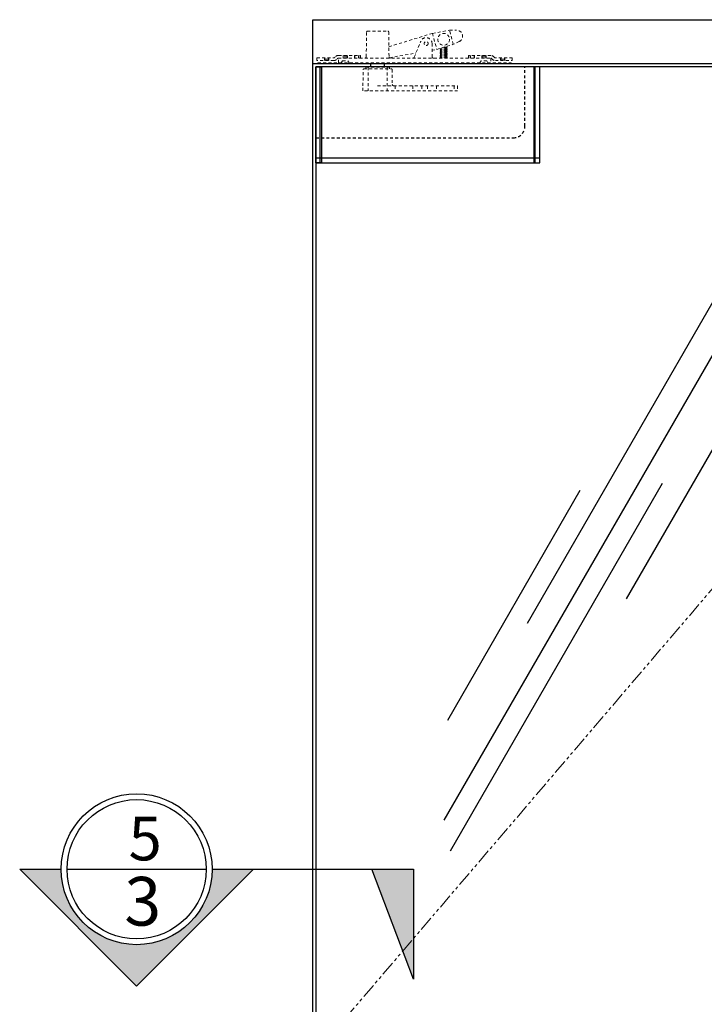
# Model space of a CAD drawing. Units: inches. Extents: x 0 to 1433, y 171 to 1286.
# Drawn here: x 1141 to 1170, y 448 to 490 of the extents above; entities that cross this region are included whole.
import ezdxf

# ---------------------------------------------------------------- set-up
doc = ezdxf.new("R2010")
doc.units = ezdxf.units.IN
doc.header["$LTSCALE"] = 0.5
doc.header["$MEASUREMENT"] = 0
doc.linetypes.add('HIDDEN', pattern=[0.375, 0.25, -0.125])
doc.linetypes.add('PHANTOM', pattern=[2.5, 1.25, -0.25, 0.25, -0.25, 0.25, -0.25])
for name, color, linetype in [('CRL_DIMS', 62, 'Continuous'), ('CRL_GLAZING', 142, 'Continuous'), ('CRL_OTHERS', 15, 'Continuous'), ('CRL_STAINLESS_02', 3, 'Continuous'), ('CRL_STAINLESS_03', 1, 'Continuous'), ('Hardware', 51, 'Continuous')]:
    doc.layers.add(name, color=color, linetype=linetype)
doc.layers.add('Dimensions', color=74, linetype='Continuous', lineweight=9)
doc.layers.add('Hidden', color=3, linetype='HIDDEN', lineweight=9)
doc.styles.get("Standard").update_dxf_attribs({"font": 'arial.ttf'})

# ---------------------------------------------------------------- blocks, each defined once
blk = doc.blocks.new('Glass Symbol')
for p, q in [((-6.75, -11.691), (6.75, 11.691)), ((-3.224, -3.335), (5.276, 11.388)), ((0.982, -2.299), (6.482, 7.227)), ((-6.492, -12.995), (2.508, 2.594)), ((-6.607, -7.444), (-0.982, 2.299))]:
    blk.add_line(p, q)

msp = doc.modelspace()

# ---------------------------------------------------------------- hatches: boundary and pattern name
at = {"layer": 'CRL_DIMS'}
h = msp.add_hatch(color=1, dxfattribs=at)
edge = h.paths.add_edge_path()
edge.add_line((1146.07535, 448.98531), (1141.11455, 453.94611))
edge.add_line((1141.11455, 453.94611), (1142.87535, 453.94611))
edge.add_arc((1146.07535, 453.94611), 3.2, 180, 360)
edge.add_line((1149.27535, 453.94611), (1151.03615, 453.94611))
edge.add_line((1151.03615, 453.94611), (1146.07535, 448.98531))
msp.add_hatch(color=1, dxfattribs=at).paths.add_polyline_path([(1156.0567, 453.94611), (1157.82267, 449.28739), (1157.82267, 453.94611)])

# ---------------------------------------------------------------- linework, layer by layer
at = {"layer": 'CRL_DIMS', "color": 1}
msp.add_line((1143.12389, 453.94611), (1149.02681, 453.94611), dxfattribs=at)
for points in [[(1149.27535, 453.94611), (1151.03615, 453.94611), (1146.07535, 448.98531), (1141.11455, 453.94611), (1142.87535, 453.94611)], [(1149.27535, 453.94611), (1157.82267, 453.94611), (1157.82267, 449.28739), (1156.0567, 453.94611)]]:
    msp.add_lwpolyline(points, dxfattribs=at)
for radius in [3.2, 2.95146]:
    msp.add_circle((1146.07535, 453.94611), radius, dxfattribs=at)
at = {"layer": 'CRL_GLAZING'}
msp.add_line((1153.67401, 484.95787), (1153.67401, 407.36203), dxfattribs=at)
at = {"layer": 'CRL_GLAZING', "linetype": 'HIDDEN'}
msp.add_lwpolyline([(1153.67401, 484.95787), (1162.04901, 484.95787, 0.41421356), (1162.54901, 485.45787), (1162.54901, 487.97245)], format="xyb", dxfattribs=at)
at = {"layer": 'CRL_GLAZING'}
msp.add_lwpolyline([(1189.42401, 407.36203), (1189.42401, 487.97245), (1162.54901, 487.97245)], dxfattribs=at)
at = {"layer": 'CRL_OTHERS'}
msp.add_lwpolyline([(1153.54901, 404.09745), (1153.54901, 489.96745), (1225.54901, 489.96745), (1225.54901, 404.09745)], dxfattribs=at)
at = {"layer": 'CRL_STAINLESS_02', "ltscale": 0.25}
for p, q in [((1153.86151, 483.89246), (1153.86151, 487.97245)), ((1162.98651, 483.89246), (1162.98651, 487.97245)), ((1163.17401, 484.09246), (1153.67401, 484.09246))]:
    msp.add_line(p, q, dxfattribs=at)
at = {"layer": 'CRL_STAINLESS_03', "transparency": 33554687}
for points in [[(1225.54901, 488.09745), (1153.54901, 488.09745), (1153.54901, 489.96745), (1225.54901, 489.96745)], [(1153.67401, 483.89246), (1163.17401, 483.89246), (1163.17401, 487.97245), (1153.67401, 487.97245)], [(1153.67401, 487.97245), (1153.92401, 487.97245), (1153.92401, 483.89246), (1153.67401, 483.89246)], [(1162.92401, 483.89246), (1163.17401, 483.89246), (1163.17401, 487.97245), (1162.92401, 487.97245)]]:
    msp.add_lwpolyline(points, close=True, dxfattribs=at)
at = {"layer": 'Dimensions', "linetype": 'PHANTOM'}
msp.add_lwpolyline([(1189.42401, 487.97245), (1153.67401, 446.15995), (1189.42401, 404.40995)], dxfattribs=at)
at = {"layer": 'Hardware'}
for p, q in [((1156.00501, 487.95495), (1156.00501, 488.09745)), ((1156.59301, 487.95495), (1156.59301, 488.09745))]:
    msp.add_line(p, q, dxfattribs=at)
at = {"layer": 'Hidden'}
for p, q in [((1155.81493, 488.39902), (1155.83055, 489.44767)), ((1155.8618, 489.47845), (1156.73622, 489.47845)), ((1156.76747, 489.44767), (1156.78309, 488.39902)), ((1156.77677, 488.82345), (1158.62747, 489.38759)), ((1158.62747, 489.38759), (1159.34981, 489.52009)), ((1158.62747, 489.38759), (1158.81041, 488.70486)), ((1159.34981, 489.52009), (1159.65101, 489.51812)), ((1159.50923, 488.92511), (1159.34981, 489.52009)), ((1157.85382, 488.37649), (1158.12629, 489.04929)), ((1158.60801, 488.95545), (1158.60801, 488.39995)), ((1158.81041, 488.70486), (1159.50923, 488.92511)), ((1159.75745, 489.04191), (1159.50923, 488.92511)), ((1154.63851, 488.45345), (1155.57601, 488.45345)), ((1154.83201, 488.45345), (1154.83201, 488.33745)), ((1154.84301, 488.45345), (1154.84301, 488.33745)), ((1155.00301, 488.45345), (1155.00301, 488.33745)), ((1155.01401, 488.45345), (1155.01401, 488.33745)), ((1155.32201, 488.45345), (1155.32201, 488.33745)), ((1155.33301, 488.45345), (1155.33301, 488.33745)), ((1155.49301, 488.45345), (1155.49301, 488.33745)), ((1155.50401, 488.45345), (1155.50401, 488.33745)), ((1155.57601, 488.45345), (1155.57601, 488.33745)), ((1156.80172, 488.35543), (1157.92438, 488.55073)), ((1158.60801, 488.66965), (1158.81041, 488.70486)), ((1159.25401, 488.74847), (1158.94801, 488.71092)), ((1158.96797, 488.7373), (1158.94801, 488.71092)), ((1158.94801, 488.71092), (1158.96797, 488.68944)), ((1159.25401, 488.70061), (1158.94801, 488.66306)), ((1158.96797, 488.68944), (1158.94801, 488.66306)), ((1158.94801, 488.66306), (1158.96797, 488.63759)), ((1159.25401, 488.64876), (1158.94801, 488.61121)), ((1158.96797, 488.63759), (1158.94801, 488.61121)), ((1158.94801, 488.61121), (1158.96797, 488.58973)), ((1159.25401, 488.6009), (1158.94801, 488.56335)), ((1158.96797, 488.58973), (1158.94801, 488.56335)), ((1158.94801, 488.56335), (1158.96797, 488.54284)), ((1159.25401, 488.55304), (1158.94801, 488.51549)), ((1158.96797, 488.54284), (1158.94801, 488.51549)), ((1158.94801, 488.51549), (1158.96797, 488.49401)), ((1159.25401, 488.50518), (1158.94801, 488.46763)), ((1158.96797, 488.49401), (1158.94801, 488.46763)), ((1158.94801, 488.46763), (1158.96797, 488.44615)), ((1159.25401, 488.45732), (1158.94801, 488.41977)), ((1158.95559, 488.75062), (1158.96797, 488.7373)), ((1159.23405, 488.76995), (1158.96797, 488.7373)), ((1159.23405, 488.72209), (1158.96797, 488.68944)), ((1159.23405, 488.67024), (1158.96797, 488.63759)), ((1159.23405, 488.62238), (1158.96797, 488.58973)), ((1159.23405, 488.57452), (1158.96797, 488.54187)), ((1159.23405, 488.52666), (1158.96797, 488.49401)), ((1159.23405, 488.4788), (1158.96797, 488.44615)), ((1159.25401, 488.79633), (1159.00282, 488.7655)), ((1159.23405, 488.81781), (1159.12716, 488.80469)), ((1159.25401, 488.84419), (1159.23405, 488.81781)), ((1159.23405, 488.81781), (1159.25401, 488.79633)), ((1159.25401, 488.79633), (1159.23405, 488.76995)), ((1159.23405, 488.76995), (1159.25401, 488.74847)), ((1159.25401, 488.74847), (1159.23405, 488.72209)), ((1159.23405, 488.72209), (1159.25401, 488.70061)), ((1159.25401, 488.70061), (1159.23405, 488.67024)), ((1159.23405, 488.67024), (1159.25401, 488.64876)), ((1159.25401, 488.64876), (1159.23405, 488.62238)), ((1159.23405, 488.62238), (1159.25401, 488.6009)), ((1159.25401, 488.6009), (1159.23405, 488.57452)), ((1159.23405, 488.57452), (1159.25401, 488.55304)), ((1159.25401, 488.55304), (1159.23405, 488.52666)), ((1159.23405, 488.52666), (1159.25401, 488.50518)), ((1159.25401, 488.50518), (1159.23405, 488.4788)), ((1159.23405, 488.4788), (1159.25401, 488.45732)), ((1159.25401, 488.45732), (1159.23405, 488.43094)), ((1160.23001, 488.45345), (1160.23001, 488.33745)), ((1160.24101, 488.45345), (1160.24101, 488.33745)), ((1160.40101, 488.45345), (1160.40101, 488.33745)), ((1160.41201, 488.45345), (1160.41201, 488.33745)), ((1160.72001, 488.45345), (1160.72001, 488.33745)), ((1160.73101, 488.45345), (1160.73101, 488.33745)), ((1160.89101, 488.45345), (1160.89101, 488.33745)), ((1160.90201, 488.45345), (1160.90201, 488.33745)), ((1153.72101, 488.23345), (1153.72101, 488.34945)), ((1153.72101, 488.34945), (1154.44024, 488.34945)), ((1154.44024, 488.23345), (1153.72101, 488.23345)), ((1154.04401, 488.34945), (1154.04401, 488.23345)), ((1154.05501, 488.34945), (1154.05501, 488.23345)), ((1154.21501, 488.29145), (1154.05501, 488.29145)), ((1154.21501, 488.34945), (1154.21501, 488.23345)), ((1154.22601, 488.34945), (1154.22601, 488.23345)), ((1154.75301, 488.13545), (1154.80901, 488.22245)), ((1154.80901, 488.22245), (1155.03701, 488.22245)), ((1155.00301, 488.39545), (1154.84301, 488.39545)), ((1155.09301, 488.13545), (1155.03701, 488.22245)), ((1158.96797, 488.44615), (1158.94801, 488.41977)), ((1158.94801, 488.41977), (1158.96797, 488.39829)), ((1159.25401, 488.40946), (1158.94801, 488.37191)), ((1158.96797, 488.39829), (1158.94801, 488.37191)), ((1158.94801, 488.37191), (1158.96797, 488.35043)), ((1158.96797, 488.35043), (1158.95815, 488.33745)), ((1159.23405, 488.43094), (1158.96797, 488.39829)), ((1159.23405, 488.38308), (1158.96797, 488.35043)), ((1159.25401, 488.3616), (1159.05723, 488.33745)), ((1159.23405, 488.43094), (1159.25401, 488.40946)), ((1159.25401, 488.40946), (1159.23405, 488.38308)), ((1159.23405, 488.38308), (1159.25401, 488.3616)), ((1159.25401, 488.3616), (1159.23405, 488.33745)), ((1160.64101, 488.13545), (1160.69701, 488.22245)), ((1160.92501, 488.22245), (1160.69701, 488.22245)), ((1160.89101, 488.39545), (1160.73101, 488.39545)), ((1160.98101, 488.13545), (1160.92501, 488.22245)), ((1161.50801, 488.34945), (1161.50801, 488.23345)), ((1161.51901, 488.34945), (1161.51901, 488.23345)), ((1161.67901, 488.29145), (1161.51901, 488.29145)), ((1161.67901, 488.34945), (1161.67901, 488.23345)), ((1161.69001, 488.34945), (1161.69001, 488.23345)), ((1155.79901, 487.88995), (1155.79901, 487.95495)), ((1155.79901, 487.95495), (1156.79901, 487.95495)), ((1155.89801, 487.95495), (1155.89801, 486.95495)), ((1156.70401, 487.95495), (1156.70401, 486.95495)), ((1156.79901, 487.95495), (1156.79901, 487.88995)), ((1157.04301, 487.16495), (1157.04301, 486.95495)), ((1157.79601, 487.16495), (1157.79601, 486.95495)), ((1158.16901, 487.16495), (1158.16901, 486.95495)), ((1158.41901, 487.16495), (1158.41901, 486.95495)), ((1158.79401, 487.16495), (1158.79401, 486.95495)), ((1159.54701, 487.16495), (1159.54701, 486.95495))]:
    msp.add_line(p, q, dxfattribs=at)
for points in [[(1161.09551, 488.33745, -0.24634896), (1161.14693, 488.31048, 0.24634896), (1161.29378, 488.23345), (1162.01301, 488.23345), (1162.01301, 488.34945), (1161.29378, 488.34945, -0.24634896), (1161.24236, 488.37642, 0.24634896), (1161.09551, 488.45345), (1160.15801, 488.45345), (1160.15801, 488.33745)], [(1156.29901, 487.16495), (1159.69401, 487.16495), (1159.69401, 486.95495), (1155.67601, 486.95495), (1155.67601, 487.16495), (1155.68846, 487.85926, -0.40897194), (1155.71971, 487.88995), (1156.87832, 487.88995, -0.40897194), (1156.90956, 487.85926), (1156.92091, 487.22633, 0.40897194), (1156.9834, 487.16495)]]:
    msp.add_lwpolyline(points, format="xyb", dxfattribs=at)
msp.add_lwpolyline([(1153.76701, 488.09745), (1153.76701, 488.13545), (1161.96701, 488.13545), (1161.96701, 488.09745)], close=True, dxfattribs=at)
msp.add_lwpolyline([(1154.63301, 488.13545), (1154.63301, 488.33745), (1161.10101, 488.33745), (1161.10101, 488.13545)], dxfattribs=at)
for centre, radius in [((1159.10101, 489.13545), 0.25), ((1158.35801, 488.95545), 0.084)]:
    msp.add_circle(centre, radius, dxfattribs=at)
for centre, radius, start, end in [((1155.8618, 489.4472), 0.03125, 90, 179.146401), ((1156.73622, 489.4472), 0.03125, 0.853599, 90), ((1159.65101, 489.26812), 0.25, 295.198686, 90), ((1158.35801, 488.95545), 0.25, 0, 157.953088), ((1154.63851, 488.27495), 0.1785, 90, 145.356764), ((1154.44024, 488.41195), 0.0625, 270, 325.356764), ((1154.44024, 488.41195), 0.1785, 270, 325.356764), ((1154.63851, 488.27495), 0.0625, 90, 145.356764), ((1155.75244, 488.39995), 0.0625, 270, 359.146401), ((1156.84559, 488.39995), 0.0625, 180.853599, 270), ((1157.79589, 488.39995), 0.0625, 270, 337.953088), ((1158.67051, 488.39995), 0.0625, 180, 270)]:
    msp.add_arc(centre, radius, start, end, dxfattribs=at)

# ---------------------------------------------------------------- block references
at = {"layer": 'CRL_GLAZING'}
msp.add_blockref('Glass Symbol', (1165.87724, 467.7165), dxfattribs=at)

# ---------------------------------------------------------------- texts
at = {"lineweight": 18, "attachment_point": 1}
for s, insert, char_height, width in [('{\\C50;5}', (1145.73506, 456.18051), 1.857946, 0.1128167), ('{\\C50;3}', (1145.55407, 453.62064), 2.064384, 0.1253519)]:
    msp.add_mtext(s, dxfattribs=dict(at, insert=insert, char_height=char_height, width=width))

doc.saveas('drawing.dxf')
